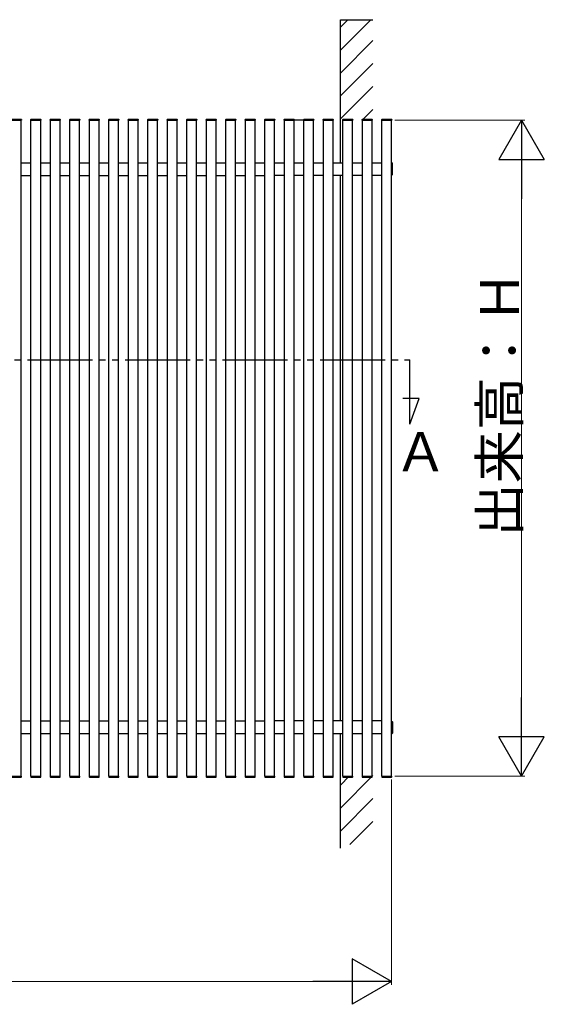
# Model space of a CAD drawing. Extents: x 0 to 1980, y 0 to 3204.
# Drawn here: x 1236 to 1397, y 2521 to 2824 of the extents above; entities that cross this region are included whole.
import ezdxf

# ---------------------------------------------------------------- set-up
doc = ezdxf.new("R2010")
doc.units = 0
doc.linetypes.add('YDIVIDE_1', pattern=[15, 10, -1, 1, -1, 1, -1])
doc.layers.add('YKK_A1', color=4, linetype='CONTINUOUS', lineweight=30)
doc.layers.add('YKK_D', color=6, linetype='CONTINUOUS', lineweight=13)
doc.styles.get("Standard").update_dxf_attribs({"font": 'txt', "bigfont": 'BIGFONT'})

msp = doc.modelspace()

# ---------------------------------------------------------------- linework, layer by layer
at = {"layer": 'YKK_A1', "linetype": 'Continuous', "ltscale": 0.5}
for p, q in [((1334.74, 2823.99), (1344.74, 2823.99)), ((1334.74, 2779.94), (1334.74, 2823.99)), ((1334.74, 2814.65), (1344.09, 2823.99)), ((1334.74, 2821.72), (1337.01, 2823.99)), ((1334.74, 2807.58), (1344.74, 2817.58)), ((1334.74, 2800.51), (1344.74, 2810.51)), ((1334.74, 2793.44), (1344.74, 2803.44)), ((1341.42, 2793.04), (1344.74, 2796.36)), ((1233.54, 2793.09), (1236.44, 2793.09)), ((1233.55, 2793.34), (1236.44, 2793.34)), ((1236.44, 2793.09), (1236.54, 2793.09)), ((1236.49, 2591.09), (1236.49, 2793.09)), ((1236.54, 2793.25), (1236.54, 2793.09)), ((1239.44, 2793.09), (1239.45, 2793.25)), ((1239.44, 2793.09), (1239.54, 2793.09)), ((1239.49, 2591.09), (1239.49, 2793.09)), ((1239.54, 2793.09), (1242.44, 2793.09)), ((1239.55, 2793.34), (1242.44, 2793.34)), ((1242.44, 2793.09), (1242.54, 2793.09)), ((1242.49, 2591.09), (1242.49, 2793.09)), ((1242.54, 2793.25), (1242.54, 2793.09)), ((1245.44, 2793.09), (1245.45, 2793.25)), ((1245.44, 2793.09), (1245.54, 2793.09)), ((1245.49, 2591.09), (1245.49, 2793.09)), ((1245.54, 2793.09), (1248.44, 2793.09)), ((1245.55, 2793.34), (1248.44, 2793.34)), ((1248.44, 2793.09), (1248.54, 2793.09)), ((1248.49, 2591.09), (1248.49, 2793.09)), ((1248.54, 2793.25), (1248.54, 2793.09)), ((1251.44, 2793.09), (1251.45, 2793.25)), ((1251.44, 2793.09), (1251.54, 2793.09)), ((1251.49, 2591.09), (1251.49, 2793.09)), ((1251.54, 2793.09), (1254.44, 2793.09)), ((1251.55, 2793.34), (1254.44, 2793.34)), ((1254.44, 2793.09), (1254.54, 2793.09)), ((1254.49, 2591.09), (1254.49, 2793.09)), ((1254.54, 2793.25), (1254.54, 2793.09)), ((1257.44, 2793.09), (1257.45, 2793.25)), ((1257.44, 2793.09), (1257.54, 2793.09)), ((1257.49, 2591.09), (1257.49, 2793.09)), ((1257.54, 2793.09), (1260.44, 2793.09)), ((1257.55, 2793.34), (1260.44, 2793.34)), ((1260.44, 2793.09), (1260.54, 2793.09)), ((1260.49, 2591.09), (1260.49, 2793.09)), ((1260.54, 2793.25), (1260.54, 2793.09)), ((1263.44, 2793.09), (1263.45, 2793.25)), ((1263.44, 2793.09), (1263.54, 2793.09)), ((1263.49, 2591.09), (1263.49, 2793.09)), ((1263.54, 2793.09), (1266.44, 2793.09)), ((1263.55, 2793.34), (1266.44, 2793.34)), ((1266.44, 2793.09), (1266.54, 2793.09)), ((1266.49, 2591.09), (1266.49, 2793.09)), ((1266.54, 2793.25), (1266.54, 2793.09)), ((1269.44, 2793.09), (1269.45, 2793.25)), ((1269.44, 2793.09), (1269.54, 2793.09)), ((1269.49, 2591.09), (1269.49, 2793.09)), ((1269.54, 2793.09), (1272.44, 2793.09)), ((1269.55, 2793.34), (1272.44, 2793.34)), ((1272.44, 2793.09), (1272.54, 2793.09)), ((1272.49, 2591.09), (1272.49, 2793.09)), ((1272.54, 2793.25), (1272.54, 2793.09)), ((1275.44, 2793.09), (1275.45, 2793.25)), ((1275.44, 2793.09), (1275.54, 2793.09)), ((1275.49, 2591.09), (1275.49, 2793.09)), ((1275.54, 2793.09), (1278.44, 2793.09)), ((1275.55, 2793.34), (1278.44, 2793.34)), ((1278.44, 2793.09), (1278.54, 2793.09)), ((1278.49, 2591.09), (1278.49, 2793.09)), ((1278.54, 2793.25), (1278.54, 2793.09)), ((1281.44, 2793.09), (1281.45, 2793.25)), ((1281.44, 2793.09), (1281.54, 2793.09)), ((1281.49, 2591.09), (1281.49, 2793.09)), ((1281.54, 2793.09), (1284.44, 2793.09)), ((1281.55, 2793.34), (1284.44, 2793.34)), ((1284.44, 2793.09), (1284.54, 2793.09)), ((1284.49, 2591.09), (1284.49, 2793.09)), ((1284.54, 2793.25), (1284.54, 2793.09)), ((1287.44, 2793.09), (1287.45, 2793.25)), ((1287.44, 2793.09), (1287.54, 2793.09)), ((1287.49, 2591.09), (1287.49, 2793.09)), ((1287.54, 2793.09), (1290.44, 2793.09)), ((1287.55, 2793.34), (1290.44, 2793.34)), ((1290.44, 2793.09), (1290.54, 2793.09)), ((1290.49, 2591.09), (1290.49, 2793.09)), ((1290.54, 2793.25), (1290.54, 2793.09)), ((1293.44, 2793.09), (1293.45, 2793.25)), ((1293.44, 2793.09), (1293.54, 2793.09)), ((1293.49, 2591.09), (1293.49, 2793.09)), ((1293.54, 2793.09), (1296.44, 2793.09)), ((1293.55, 2793.34), (1296.44, 2793.34)), ((1296.44, 2793.09), (1296.54, 2793.09)), ((1296.49, 2591.09), (1296.49, 2793.09)), ((1296.54, 2793.25), (1296.54, 2793.09)), ((1299.44, 2793.09), (1299.45, 2793.25)), ((1299.44, 2793.09), (1299.54, 2793.09)), ((1299.49, 2591.09), (1299.49, 2793.09)), ((1299.54, 2793.09), (1302.44, 2793.09)), ((1299.55, 2793.34), (1302.44, 2793.34)), ((1302.44, 2793.09), (1302.54, 2793.09)), ((1302.49, 2591.09), (1302.49, 2793.09)), ((1302.54, 2793.25), (1302.54, 2793.09)), ((1305.44, 2793.09), (1305.45, 2793.25)), ((1305.44, 2793.09), (1305.54, 2793.09)), ((1305.49, 2591.09), (1305.49, 2793.09)), ((1305.54, 2793.09), (1308.44, 2793.09)), ((1305.55, 2793.34), (1308.44, 2793.34)), ((1308.44, 2793.09), (1308.54, 2793.09)), ((1308.49, 2591.09), (1308.49, 2793.09)), ((1308.54, 2793.25), (1308.54, 2793.09)), ((1311.44, 2793.09), (1311.45, 2793.25)), ((1311.44, 2793.09), (1311.54, 2793.09)), ((1311.49, 2591.09), (1311.49, 2793.09)), ((1311.54, 2793.09), (1314.44, 2793.09)), ((1311.55, 2793.34), (1314.44, 2793.34)), ((1314.44, 2793.09), (1314.54, 2793.09)), ((1314.49, 2591.09), (1314.49, 2793.09)), ((1314.54, 2793.25), (1314.54, 2793.09)), ((1317.44, 2793.09), (1317.45, 2793.25)), ((1317.44, 2793.09), (1317.54, 2793.09)), ((1317.49, 2591.09), (1317.49, 2793.09)), ((1317.54, 2793.09), (1320.44, 2793.09)), ((1317.55, 2793.34), (1320.44, 2793.34)), ((1320.44, 2793.09), (1320.54, 2793.09)), ((1323.49, 2793.09), (1320.49, 2793.09)), ((1320.49, 2591.09), (1320.49, 2793.09)), ((1320.54, 2793.25), (1320.54, 2793.09)), ((1323.44, 2793.09), (1323.45, 2793.25)), ((1323.44, 2793.09), (1323.54, 2793.09)), ((1323.49, 2591.09), (1323.49, 2793.09)), ((1323.54, 2793.09), (1326.44, 2793.09)), ((1323.55, 2793.34), (1326.44, 2793.34)), ((1326.44, 2793.09), (1326.54, 2793.09)), ((1326.49, 2591.09), (1326.49, 2793.09)), ((1326.54, 2793.25), (1326.54, 2793.09)), ((1329.44, 2793.09), (1329.45, 2793.25)), ((1329.44, 2793.09), (1329.54, 2793.09)), ((1329.49, 2591.09), (1329.49, 2793.09)), ((1329.54, 2793.09), (1332.44, 2793.09)), ((1329.55, 2793.34), (1332.44, 2793.34)), ((1332.44, 2793.09), (1332.54, 2793.09)), ((1332.49, 2591.09), (1332.49, 2793.09)), ((1332.54, 2793.25), (1332.54, 2793.09)), ((1335.44, 2793.09), (1335.45, 2793.25)), ((1335.44, 2793.09), (1335.54, 2793.09)), ((1335.49, 2591.09), (1335.49, 2793.09)), ((1335.54, 2793.09), (1338.44, 2793.09)), ((1335.55, 2793.34), (1338.44, 2793.34)), ((1338.44, 2793.09), (1338.54, 2793.09)), ((1338.49, 2591.09), (1338.49, 2793.09)), ((1338.54, 2793.25), (1338.54, 2793.09)), ((1341.44, 2793.09), (1341.45, 2793.25)), ((1341.44, 2793.09), (1341.54, 2793.09)), ((1341.49, 2591.09), (1341.49, 2793.09)), ((1341.54, 2793.09), (1344.44, 2793.09)), ((1341.55, 2793.34), (1344.44, 2793.34)), ((1344.44, 2793.09), (1344.54, 2793.09)), ((1344.49, 2591.09), (1344.49, 2793.09)), ((1344.54, 2793.25), (1344.54, 2793.09)), ((1347.44, 2793.09), (1347.45, 2793.25)), ((1347.44, 2793.09), (1347.54, 2793.09)), ((1347.49, 2591.09), (1347.49, 2793.09)), ((1347.54, 2793.09), (1350.44, 2793.09)), ((1347.55, 2793.34), (1350.44, 2793.34)), ((1350.44, 2793.09), (1350.54, 2793.09)), ((1350.49, 2591.09), (1350.49, 2793.09)), ((1350.54, 2793.25), (1350.54, 2793.09)), ((1236.49, 2779.89), (1239.49, 2779.89)), ((1242.49, 2779.89), (1245.49, 2779.89)), ((1248.49, 2779.89), (1251.49, 2779.89)), ((1254.49, 2779.89), (1257.49, 2779.89)), ((1260.49, 2779.89), (1263.49, 2779.89)), ((1266.49, 2779.89), (1269.49, 2779.89)), ((1272.49, 2779.89), (1275.49, 2779.89)), ((1278.49, 2779.89), (1281.49, 2779.89)), ((1284.49, 2779.89), (1287.49, 2779.89)), ((1290.49, 2779.89), (1293.49, 2779.89)), ((1296.49, 2779.89), (1299.49, 2779.89)), ((1302.49, 2779.89), (1305.49, 2779.89)), ((1308.49, 2779.89), (1311.49, 2779.89)), ((1314.49, 2779.89), (1317.49, 2779.89)), ((1320.49, 2779.94), (1323.49, 2779.94)), ((1326.49, 2779.94), (1329.49, 2779.94)), ((1332.49, 2779.94), (1335.49, 2779.94)), ((1338.49, 2779.94), (1341.49, 2779.94)), ((1344.49, 2779.94), (1347.49, 2779.94)), ((1350.49, 2779.96), (1350.65, 2779.95)), ((1350.49, 2779.96), (1350.49, 2776.22)), ((1350.74, 2776.33), (1350.74, 2779.85)), ((1236.49, 2775.99), (1239.49, 2775.99)), ((1242.49, 2775.99), (1245.49, 2775.99)), ((1248.49, 2775.99), (1251.49, 2775.99)), ((1254.49, 2775.99), (1257.49, 2775.99)), ((1260.49, 2775.99), (1263.49, 2775.99)), ((1266.49, 2775.99), (1269.49, 2775.99)), ((1272.49, 2775.99), (1275.49, 2775.99)), ((1278.49, 2775.99), (1281.49, 2775.99)), ((1284.49, 2775.99), (1287.49, 2775.99)), ((1290.49, 2775.99), (1293.49, 2775.99)), ((1296.49, 2775.99), (1299.49, 2775.99)), ((1302.49, 2775.99), (1305.49, 2775.99)), ((1308.49, 2775.99), (1311.49, 2775.99)), ((1317.49, 2775.99), (1314.49, 2775.99)), ((1323.49, 2775.99), (1320.49, 2775.99)), ((1329.49, 2775.99), (1326.49, 2775.99)), ((1335.49, 2775.99), (1332.49, 2775.99)), ((1334.74, 2608.19), (1334.74, 2775.99)), ((1341.49, 2775.99), (1338.49, 2775.99)), ((1347.49, 2775.99), (1344.49, 2775.99)), ((1350.49, 2776.22), (1350.65, 2776.23)), ((1236.49, 2608.19), (1239.49, 2608.19)), ((1242.49, 2608.19), (1245.49, 2608.19)), ((1248.49, 2608.19), (1251.49, 2608.19)), ((1254.49, 2608.19), (1257.49, 2608.19)), ((1260.49, 2608.19), (1263.49, 2608.19)), ((1266.49, 2608.19), (1269.49, 2608.19)), ((1272.49, 2608.19), (1275.49, 2608.19)), ((1278.49, 2608.19), (1281.49, 2608.19)), ((1284.49, 2608.19), (1287.49, 2608.19)), ((1290.49, 2608.19), (1293.49, 2608.19)), ((1296.49, 2608.19), (1299.49, 2608.19)), ((1302.49, 2608.19), (1305.49, 2608.19)), ((1308.49, 2608.19), (1311.49, 2608.19)), ((1317.49, 2608.19), (1314.49, 2608.19)), ((1323.49, 2608.19), (1320.49, 2608.19)), ((1329.49, 2608.19), (1326.49, 2608.19)), ((1335.49, 2608.19), (1332.49, 2608.19)), ((1341.49, 2608.19), (1338.49, 2608.19)), ((1347.49, 2608.19), (1344.49, 2608.19)), ((1350.49, 2607.96), (1350.65, 2607.95)), ((1350.49, 2604.22), (1350.49, 2607.96)), ((1350.74, 2607.85), (1350.74, 2604.33)), ((1236.49, 2604.29), (1239.49, 2604.29)), ((1242.49, 2604.29), (1245.49, 2604.29)), ((1248.49, 2604.29), (1251.49, 2604.29)), ((1254.49, 2604.29), (1257.49, 2604.29)), ((1260.49, 2604.29), (1263.49, 2604.29)), ((1266.49, 2604.29), (1269.49, 2604.29)), ((1272.49, 2604.29), (1275.49, 2604.29)), ((1278.49, 2604.29), (1281.49, 2604.29)), ((1284.49, 2604.29), (1287.49, 2604.29)), ((1290.49, 2604.29), (1293.49, 2604.29)), ((1296.49, 2604.29), (1299.49, 2604.29)), ((1302.49, 2604.29), (1305.49, 2604.29)), ((1308.49, 2604.29), (1311.49, 2604.29)), ((1314.49, 2604.29), (1317.49, 2604.29)), ((1320.49, 2604.24), (1323.49, 2604.24)), ((1326.49, 2604.24), (1329.49, 2604.24)), ((1332.49, 2604.24), (1335.49, 2604.24)), ((1334.74, 2568.97), (1334.74, 2604.24)), ((1338.49, 2604.24), (1341.49, 2604.24)), ((1344.49, 2604.24), (1347.49, 2604.24)), ((1350.49, 2604.22), (1350.65, 2604.23)), ((1233.54, 2591.09), (1236.44, 2591.09)), ((1233.55, 2590.84), (1236.44, 2590.84)), ((1236.44, 2591.09), (1236.54, 2591.09)), ((1236.54, 2590.94), (1236.54, 2591.09)), ((1239.44, 2591.09), (1239.45, 2590.94)), ((1239.44, 2591.09), (1239.54, 2591.09)), ((1239.54, 2591.09), (1242.44, 2591.09)), ((1239.55, 2590.84), (1242.44, 2590.84)), ((1242.44, 2591.09), (1242.54, 2591.09)), ((1242.54, 2590.94), (1242.54, 2591.09)), ((1245.44, 2591.09), (1245.45, 2590.94)), ((1245.44, 2591.09), (1245.54, 2591.09)), ((1245.54, 2591.09), (1248.44, 2591.09)), ((1245.55, 2590.84), (1248.44, 2590.84)), ((1248.44, 2591.09), (1248.54, 2591.09)), ((1248.54, 2590.94), (1248.54, 2591.09)), ((1251.44, 2591.09), (1251.45, 2590.94)), ((1251.44, 2591.09), (1251.54, 2591.09)), ((1251.54, 2591.09), (1254.44, 2591.09)), ((1251.55, 2590.84), (1254.44, 2590.84)), ((1254.44, 2591.09), (1254.54, 2591.09)), ((1254.54, 2590.94), (1254.54, 2591.09)), ((1257.44, 2591.09), (1257.45, 2590.94)), ((1257.44, 2591.09), (1257.54, 2591.09)), ((1257.54, 2591.09), (1260.44, 2591.09)), ((1257.55, 2590.84), (1260.44, 2590.84)), ((1260.44, 2591.09), (1260.54, 2591.09)), ((1260.54, 2590.94), (1260.54, 2591.09)), ((1263.44, 2591.09), (1263.45, 2590.94)), ((1263.44, 2591.09), (1263.54, 2591.09)), ((1263.54, 2591.09), (1266.44, 2591.09)), ((1263.55, 2590.84), (1266.44, 2590.84)), ((1266.44, 2591.09), (1266.54, 2591.09)), ((1266.54, 2590.94), (1266.54, 2591.09)), ((1269.44, 2591.09), (1269.45, 2590.94)), ((1269.44, 2591.09), (1269.54, 2591.09)), ((1269.54, 2591.09), (1272.44, 2591.09)), ((1269.55, 2590.84), (1272.44, 2590.84)), ((1272.44, 2591.09), (1272.54, 2591.09)), ((1272.54, 2590.94), (1272.54, 2591.09)), ((1275.44, 2591.09), (1275.45, 2590.94)), ((1275.44, 2591.09), (1275.54, 2591.09)), ((1275.54, 2591.09), (1278.44, 2591.09)), ((1275.55, 2590.84), (1278.44, 2590.84)), ((1278.44, 2591.09), (1278.54, 2591.09)), ((1278.54, 2590.94), (1278.54, 2591.09)), ((1281.44, 2591.09), (1281.45, 2590.94)), ((1281.44, 2591.09), (1281.54, 2591.09)), ((1281.54, 2591.09), (1284.44, 2591.09)), ((1281.55, 2590.84), (1284.44, 2590.84)), ((1284.44, 2591.09), (1284.54, 2591.09)), ((1284.54, 2590.94), (1284.54, 2591.09)), ((1287.44, 2591.09), (1287.45, 2590.94)), ((1287.44, 2591.09), (1287.54, 2591.09)), ((1287.54, 2591.09), (1290.44, 2591.09)), ((1287.55, 2590.84), (1290.44, 2590.84)), ((1290.44, 2591.09), (1290.54, 2591.09)), ((1290.54, 2590.94), (1290.54, 2591.09)), ((1293.44, 2591.09), (1293.45, 2590.94)), ((1293.44, 2591.09), (1293.54, 2591.09)), ((1293.54, 2591.09), (1296.44, 2591.09)), ((1293.55, 2590.84), (1296.44, 2590.84)), ((1296.44, 2591.09), (1296.54, 2591.09)), ((1296.54, 2590.94), (1296.54, 2591.09)), ((1299.44, 2591.09), (1299.45, 2590.94)), ((1299.44, 2591.09), (1299.54, 2591.09)), ((1299.54, 2591.09), (1302.44, 2591.09)), ((1299.55, 2590.84), (1302.44, 2590.84)), ((1302.44, 2591.09), (1302.54, 2591.09)), ((1302.54, 2590.94), (1302.54, 2591.09)), ((1305.44, 2591.09), (1305.45, 2590.94)), ((1305.44, 2591.09), (1305.54, 2591.09)), ((1305.54, 2591.09), (1308.44, 2591.09)), ((1305.55, 2590.84), (1308.44, 2590.84)), ((1308.44, 2591.09), (1308.54, 2591.09)), ((1308.54, 2590.94), (1308.54, 2591.09)), ((1311.44, 2591.09), (1311.45, 2590.94)), ((1311.44, 2591.09), (1311.54, 2591.09)), ((1311.54, 2591.09), (1314.44, 2591.09)), ((1311.55, 2590.84), (1314.44, 2590.84)), ((1314.44, 2591.09), (1314.54, 2591.09)), ((1314.54, 2590.94), (1314.54, 2591.09)), ((1317.44, 2591.09), (1317.45, 2590.94)), ((1317.44, 2591.09), (1317.54, 2591.09)), ((1317.54, 2591.09), (1320.44, 2591.09)), ((1317.55, 2590.84), (1320.44, 2590.84)), ((1320.44, 2591.09), (1320.54, 2591.09)), ((1320.54, 2590.94), (1320.54, 2591.09)), ((1323.44, 2591.09), (1323.45, 2590.94)), ((1323.44, 2591.09), (1323.54, 2591.09)), ((1323.54, 2591.09), (1326.44, 2591.09)), ((1323.55, 2590.84), (1326.44, 2590.84)), ((1326.44, 2591.09), (1326.54, 2591.09)), ((1326.54, 2590.94), (1326.54, 2591.09)), ((1329.44, 2591.09), (1329.45, 2590.94)), ((1329.44, 2591.09), (1329.54, 2591.09)), ((1329.54, 2591.09), (1332.44, 2591.09)), ((1329.55, 2590.84), (1332.44, 2590.84)), ((1332.44, 2591.09), (1332.54, 2591.09)), ((1332.54, 2590.94), (1332.54, 2591.09)), ((1334.74, 2581.3), (1344.74, 2591.3)), ((1334.74, 2588.37), (1337.46, 2591.09)), ((1335.44, 2591.09), (1335.45, 2590.94)), ((1335.44, 2591.09), (1335.54, 2591.09)), ((1335.54, 2591.09), (1338.44, 2591.09)), ((1335.55, 2590.84), (1338.44, 2590.84)), ((1338.44, 2591.09), (1338.54, 2591.09)), ((1338.54, 2590.94), (1338.54, 2591.09)), ((1341.44, 2591.09), (1341.45, 2590.94)), ((1341.44, 2591.09), (1341.54, 2591.09)), ((1341.54, 2591.09), (1344.44, 2591.09)), ((1341.55, 2590.84), (1344.44, 2590.84)), ((1344.44, 2591.09), (1344.54, 2591.09)), ((1344.54, 2590.94), (1344.54, 2591.09)), ((1347.44, 2591.09), (1347.45, 2590.94)), ((1347.44, 2591.09), (1347.54, 2591.09)), ((1347.54, 2591.09), (1350.44, 2591.09)), ((1347.55, 2590.84), (1350.44, 2590.84)), ((1350.44, 2591.09), (1350.54, 2591.09)), ((1350.54, 2590.94), (1350.54, 2591.09)), ((1334.74, 2574.23), (1344.74, 2584.23)), ((1337.67, 2570.09), (1344.74, 2577.16))]:
    msp.add_line(p, q, dxfattribs=at)
at = {"layer": 'YKK_A1', "linetype": 'YDIVIDE_1', "ltscale": 2}
for p, q in [((1028.47, 2719.28), (1356.08, 2719.28)), ((1356.08, 2699.44), (1356.08, 2719.28)), ((1358.98, 2707.39), (1353.92, 2707.39)), ((1356.08, 2699.44), (1358.98, 2707.39))]:
    msp.add_line(p, q, dxfattribs=at)
at = {"layer": 'YKK_A1', "linetype": 'Continuous', "ltscale": 0.5}
for centre, start, end in [((1236.44, 2793.24), 3, 90), ((1239.55, 2793.24), 90, 177), ((1242.44, 2793.24), 3, 90), ((1245.55, 2793.24), 90, 177), ((1248.44, 2793.24), 3, 90), ((1251.55, 2793.24), 90, 177), ((1254.44, 2793.24), 3, 90), ((1257.55, 2793.24), 90, 177), ((1260.44, 2793.24), 3, 90), ((1263.55, 2793.24), 90, 177), ((1266.44, 2793.24), 3, 90), ((1269.55, 2793.24), 90, 177), ((1272.44, 2793.24), 3, 90), ((1275.55, 2793.24), 90, 177), ((1278.44, 2793.24), 3, 90), ((1281.55, 2793.24), 90, 177), ((1284.44, 2793.24), 3, 90), ((1287.55, 2793.24), 90, 177), ((1290.44, 2793.24), 3, 90), ((1293.55, 2793.24), 90, 177), ((1296.44, 2793.24), 3, 90), ((1299.55, 2793.24), 90, 177), ((1302.44, 2793.24), 3, 90), ((1305.55, 2793.24), 90, 177), ((1308.44, 2793.24), 3, 90), ((1311.55, 2793.24), 90, 177), ((1314.44, 2793.24), 3, 90), ((1317.55, 2793.24), 90, 177), ((1320.44, 2793.24), 3, 90), ((1323.55, 2793.24), 90, 177), ((1326.44, 2793.24), 3, 90), ((1329.55, 2793.24), 90, 177), ((1332.44, 2793.24), 3, 90), ((1335.55, 2793.24), 90, 177), ((1338.44, 2793.24), 3, 90), ((1341.55, 2793.24), 90, 177), ((1344.44, 2793.24), 3, 90), ((1347.55, 2793.24), 90, 177), ((1350.44, 2793.24), 3, 90), ((1350.64, 2779.85), 0, 87), ((1350.64, 2776.33), 273, 0), ((1350.64, 2607.85), 0, 87), ((1350.64, 2604.33), 273, 0), ((1236.44, 2590.94), 270, 357), ((1239.55, 2590.94), 183, 270), ((1242.44, 2590.94), 270, 357), ((1245.55, 2590.94), 183, 270), ((1248.44, 2590.94), 270, 357), ((1251.55, 2590.94), 183, 270), ((1254.44, 2590.94), 270, 357), ((1257.55, 2590.94), 183, 270), ((1260.44, 2590.94), 270, 357), ((1263.55, 2590.94), 183, 270), ((1266.44, 2590.94), 270, 357), ((1269.55, 2590.94), 183, 270), ((1272.44, 2590.94), 270, 357), ((1275.55, 2590.94), 183, 270), ((1278.44, 2590.94), 270, 357), ((1281.55, 2590.94), 183, 270), ((1284.44, 2590.94), 270, 357), ((1287.55, 2590.94), 183, 270), ((1290.44, 2590.94), 270, 357), ((1293.55, 2590.94), 183, 270), ((1296.44, 2590.94), 270, 357), ((1299.55, 2590.94), 183, 270), ((1302.44, 2590.94), 270, 357), ((1305.55, 2590.94), 183, 270), ((1308.44, 2590.94), 270, 357), ((1311.55, 2590.94), 183, 270), ((1314.44, 2590.94), 270, 357), ((1317.55, 2590.94), 183, 270), ((1320.44, 2590.94), 270, 357), ((1323.55, 2590.94), 183, 270), ((1326.44, 2590.94), 270, 357), ((1329.55, 2590.94), 183, 270), ((1332.44, 2590.94), 270, 357), ((1335.55, 2590.94), 183, 270), ((1338.44, 2590.94), 270, 357), ((1341.55, 2590.94), 183, 270), ((1344.44, 2590.94), 270, 357), ((1347.55, 2590.94), 183, 270), ((1350.44, 2590.94), 270, 357)]:
    msp.add_arc(centre, 0.1, start, end, dxfattribs=at)
at = {"layer": 'YKK_D'}
for p, q in [((1351.54, 2793.09), (1391.49, 2793.09)), ((1390.49, 2779.09), (1390.49, 2605.09)), ((1350.49, 2590.09), (1350.49, 2526.9)), ((1351.54, 2591.09), (1391.49, 2591.09)), ((1336.49, 2527.9), (1049.49, 2527.9))]:
    msp.add_line(p, q, dxfattribs=at)
at = {"layer": 'YKK_D', "lineweight": -2}
for p, q in [((1390.49, 2793.09), (1383.49, 2780.97)), ((1390.49, 2793.09), (1397.49, 2780.97)), ((1390.49, 2793.09), (1390.49, 2768.84)), ((1383.49, 2780.97), (1397.49, 2780.97)), ((1390.49, 2591.09), (1390.49, 2615.34)), ((1390.49, 2591.09), (1383.49, 2603.21)), ((1397.49, 2603.21), (1383.49, 2603.21)), ((1390.49, 2591.09), (1397.49, 2603.21)), ((1350.49, 2527.9), (1338.37, 2534.9)), ((1338.37, 2534.9), (1338.37, 2520.9)), ((1350.49, 2527.9), (1326.24, 2527.9)), ((1350.49, 2527.9), (1338.37, 2520.9))]:
    msp.add_line(p, q, dxfattribs=at)

# ---------------------------------------------------------------- texts
at = {"layer": 'YKK_A1'}
msp.add_text('Ａ', height=12, dxfattribs=at).set_placement((1351.27, 2684.99))
at = {"layer": 'YKK_D'}
msp.add_text('出来高：Ｈ', height=12, rotation=90, dxfattribs=at).set_placement((1389.69, 2664.89))

doc.saveas('drawing.dxf')
